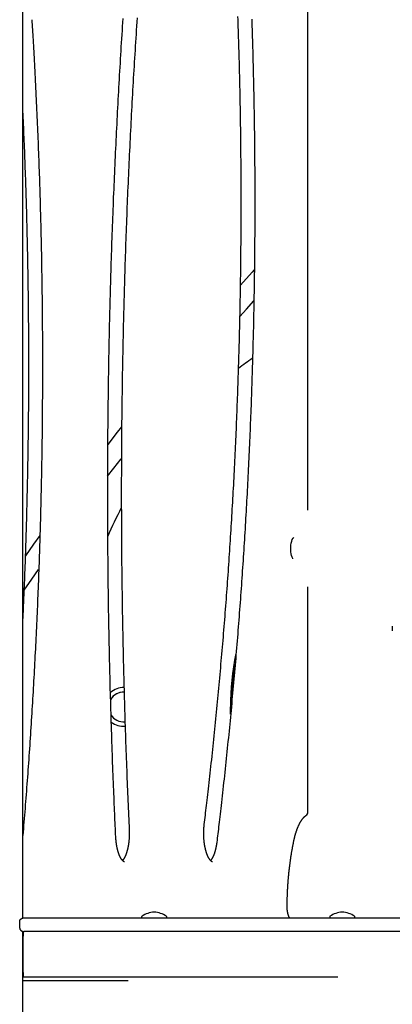
# Model space of a CAD drawing. Extents: x -1723 to 11726, y -1968 to 2344.
# Drawn here: x -655 to -328, y -566 to 298 of the extents above; entities that cross this region are included whole.
import ezdxf

# ---------------------------------------------------------------- set-up
doc = ezdxf.new("R2010")
doc.units = 0

msp = doc.modelspace()

# ---------------------------------------------------------------- linework, layer by layer
at = {"color": 7, "linetype": 'Continuous'}
for p, q in [((-651.86, -489.97), (-651.86, 894.96)), ((-401.53, -131.94), (-401.53, 629.56)), ((-401.53, -396.6), (-401.53, -199.26)), ((-327.51, -233.78), (-327.51, -237.78)), ((-469.46, -310.85), (-469.55, -304.65)), ((-651.86, -489.78), (-650.59, -489.78)), ((-650.62, -489.78), (35.4, -489.78)), ((-547.54, -488.78), (-547.54, -489.28)), ((-525.54, -489.28), (-525.54, -488.78)), ((-382.45, -488.78), (-382.45, -489.28)), ((-360.45, -489.28), (-360.45, -488.78)), ((-654.61, -498.78), (-654.61, -492.78)), ((-651.86, -749.78), (-651.86, -501.58)), ((-651.45, -501.78), (-651.86, -501.78)), ((-651.86, -503.78), (-651.45, -503.78)), ((-651.45, -501.78), (-650.62, -501.78)), ((-651.45, -501.78), (-651.45, -505.78)), ((-651.45, -537.78), (-651.45, -505.78)), ((35.4, -501.78), (-650.62, -501.78)), ((-651.86, -539.78), (-651.45, -539.78)), ((-651.45, -541.78), (-651.86, -541.78)), ((-651.45, -537.78), (-651.45, -541.78)), ((-375.32, -541.78), (-651.45, -541.78)), ((-651.45, -544.78), (-651.86, -544.8)), ((-651.45, -544.78), (-559.45, -544.78))]:
    msp.add_line(p, q, dxfattribs=at)
for points in [[(-643.93, 298.5), (-643.8, 296.36), (-643.67, 294.21), (-643.54, 292.04), (-643.41, 289.85), (-643.28, 287.64), (-643.14, 285.38), (-643.01, 283.07), (-642.87, 280.71), (-642.73, 278.29), (-642.59, 275.81), (-642.44, 273.27), (-642.29, 270.66), (-642.15, 267.99), (-642, 265.26), (-641.84, 262.47), (-641.69, 259.61), (-641.54, 256.69), (-641.38, 253.72), (-641.22, 250.7), (-641.07, 247.64), (-640.91, 244.55), (-640.75, 241.44), (-640.6, 238.31), (-640.44, 235.17), (-640.29, 232.03), (-640.14, 228.89), (-640, 225.75), (-639.85, 222.61), (-639.71, 219.46), (-639.57, 216.32), (-639.43, 213.18), (-639.29, 210.03), (-639.15, 206.89), (-639.02, 203.74), (-638.89, 200.6), (-638.76, 197.45), (-638.63, 194.31), (-638.51, 191.16), (-638.38, 188.01), (-638.26, 184.86), (-638.14, 181.71), (-638.02, 178.57), (-637.91, 175.42), (-637.79, 172.27), (-637.68, 169.12), (-637.57, 165.97), (-637.46, 162.81), (-637.36, 159.66), (-637.26, 156.51), (-637.15, 153.36), (-637.05, 150.21), (-636.96, 147.05), (-636.86, 143.9), (-636.77, 140.75), (-636.68, 137.59), (-636.59, 134.44), (-636.5, 131.28), (-636.41, 128.13), (-636.33, 124.97), (-636.25, 121.82), (-636.17, 118.66), (-636.09, 115.5), (-636.02, 112.35), (-635.94, 109.19), (-635.87, 106.03), (-635.8, 102.87), (-635.73, 99.72), (-635.67, 96.56), (-635.6, 93.4), (-635.54, 90.24), (-635.48, 87.08), (-635.43, 83.92), (-635.37, 80.76), (-635.32, 77.6), (-635.27, 74.44), (-635.22, 71.29), (-635.17, 68.12), (-635.12, 64.96), (-635.08, 61.8), (-635.04, 58.64), (-635, 55.48), (-634.96, 52.32), (-634.93, 49.16), (-634.89, 46), (-634.86, 42.84), (-634.83, 39.68), (-634.8, 36.52), (-634.78, 33.35), (-634.75, 30.19), (-634.73, 27.03), (-634.71, 23.87), (-634.7, 20.71), (-634.68, 17.55), (-634.67, 14.38), (-634.66, 11.22), (-634.65, 8.06), (-634.64, 4.9), (-634.63, 1.73), (-634.63, -1.43), (-634.63, -4.59), (-634.63, -7.75), (-634.63, -10.91), (-634.64, -14.08), (-634.64, -17.24), (-634.65, -20.4), (-634.66, -23.56), (-634.68, -26.73), (-634.69, -29.89), (-634.71, -33.05), (-634.73, -36.21), (-634.75, -39.37), (-634.77, -42.53), (-634.79, -45.7), (-634.82, -48.86), (-634.85, -52.02), (-634.88, -55.18), (-634.91, -58.34), (-634.95, -61.5), (-634.98, -64.66), (-635.02, -67.82), (-635.06, -70.99), (-635.11, -74.15), (-635.15, -77.31), (-635.2, -80.47), (-635.25, -83.63), (-635.3, -86.79), (-635.35, -89.95), (-635.4, -93.1), (-635.46, -96.26), (-635.52, -99.42), (-635.58, -102.58), (-635.64, -105.74), (-635.71, -108.9), (-635.78, -112.06), (-635.84, -115.21), (-635.92, -118.37), (-635.99, -121.53), (-636.06, -124.68), (-636.14, -127.84), (-636.22, -131), (-636.3, -134.15), (-636.38, -137.31), (-636.47, -140.46), (-636.55, -143.62), (-636.64, -146.77), (-636.73, -149.93), (-636.83, -153.08), (-636.92, -156.24), (-637.02, -159.39), (-637.12, -162.54), (-637.22, -165.69), (-637.32, -168.85), (-637.43, -172), (-637.53, -175.15), (-637.64, -178.3), (-637.75, -181.45), (-637.86, -184.6), (-637.98, -187.75), (-638.1, -190.9), (-638.22, -194.05), (-638.34, -197.2), (-638.46, -200.34), (-638.58, -203.49), (-638.71, -206.64), (-638.84, -209.78), (-638.97, -212.93), (-639.1, -216.08), (-639.24, -219.22), (-639.37, -222.36), (-639.51, -225.51), (-639.65, -228.65), (-639.8, -231.79), (-639.94, -234.94), (-640.09, -238.08), (-640.24, -241.22), (-640.39, -244.36), (-640.54, -247.5), (-640.7, -250.64), (-640.85, -253.78), (-641.01, -256.91), (-641.17, -260.05), (-641.33, -263.19), (-641.5, -266.32), (-641.67, -269.46), (-641.83, -272.59), (-642, -275.73), (-642.18, -278.86), (-642.35, -282), (-642.53, -285.13), (-642.71, -288.26), (-642.89, -291.39), (-643.07, -294.52), (-643.25, -297.65), (-643.44, -300.78), (-643.63, -303.91), (-643.82, -307.03), (-644.01, -310.16), (-644.21, -313.29), (-644.4, -316.41), (-644.6, -319.53), (-644.8, -322.66), (-645, -325.78), (-645.21, -328.9), (-645.42, -332.02), (-645.62, -335.14), (-645.83, -338.26), (-646.05, -341.38), (-646.26, -344.5), (-646.48, -347.62), (-646.7, -350.73), (-646.92, -353.84), (-647.14, -356.95), (-647.36, -360.06), (-647.59, -363.15), (-647.81, -366.24), (-648.04, -369.33), (-648.27, -372.4), (-648.5, -375.47), (-648.73, -378.52), (-648.96, -381.57), (-649.2, -384.61), (-649.43, -387.63), (-649.67, -390.65), (-649.91, -393.66), (-650.15, -396.67), (-650.39, -399.66), (-650.64, -402.65), (-650.88, -405.63), (-651.13, -408.6), (-651.37, -411.57), (-651.62, -414.54), (-651.86, -417.51)], [(-570.25, -418.74), (-570.37, -416.3), (-570.48, -413.84), (-570.6, -411.36), (-570.71, -408.86), (-570.83, -406.32), (-570.94, -403.74), (-571.06, -401.11), (-571.18, -398.41), (-571.3, -395.64), (-571.42, -392.8), (-571.55, -389.9), (-571.67, -386.92), (-571.8, -383.86), (-571.93, -380.74), (-572.06, -377.55), (-572.19, -374.28), (-572.32, -370.95), (-572.46, -367.55), (-572.59, -364.1), (-572.72, -360.61), (-572.86, -357.08), (-572.99, -353.52), (-573.12, -349.95), (-573.25, -346.36), (-573.37, -342.77), (-573.5, -339.19), (-573.62, -335.6), (-573.74, -332.01), (-573.86, -328.42), (-573.98, -324.84), (-574.09, -321.25), (-574.21, -317.66), (-574.32, -314.07), (-574.43, -310.48), (-574.53, -306.89), (-574.64, -303.3), (-574.74, -299.7), (-574.84, -296.11), (-574.94, -292.52), (-575.04, -288.93), (-575.13, -285.34), (-575.22, -281.74), (-575.32, -278.15), (-575.4, -274.56), (-575.49, -270.96), (-575.58, -267.37), (-575.66, -263.78), (-575.74, -260.18), (-575.82, -256.59), (-575.9, -252.99), (-575.97, -249.39), (-576.04, -245.8), (-576.11, -242.2), (-576.18, -238.61), (-576.25, -235.01), (-576.31, -231.41), (-576.38, -227.82), (-576.44, -224.22), (-576.5, -220.62), (-576.55, -217.03), (-576.61, -213.43), (-576.66, -209.83), (-576.71, -206.23), (-576.76, -202.63), (-576.81, -199.04), (-576.85, -195.44), (-576.9, -191.84), (-576.94, -188.24), (-576.97, -184.64), (-577.01, -181.04), (-577.05, -177.44), (-577.08, -173.84), (-577.11, -170.24), (-577.14, -166.65), (-577.17, -163.05), (-577.19, -159.45), (-577.21, -155.85), (-577.23, -152.25), (-577.25, -148.65), (-577.27, -145.05), (-577.28, -141.45), (-577.3, -137.85), (-577.31, -134.25), (-577.32, -130.65), (-577.32, -127.05), (-577.33, -123.45), (-577.33, -119.85), (-577.33, -116.25), (-577.33, -112.65), (-577.33, -109.05), (-577.32, -105.45), (-577.31, -101.85), (-577.3, -98.25), (-577.29, -94.65), (-577.28, -91.05), (-577.26, -87.45), (-577.25, -83.85), (-577.23, -80.25), (-577.2, -76.65), (-577.18, -73.05), (-577.16, -69.45), (-577.13, -65.85), (-577.1, -62.25), (-577.07, -58.65), (-577.03, -55.05), (-577, -51.45), (-576.96, -47.85), (-576.92, -44.25), (-576.88, -40.65), (-576.84, -37.06), (-576.79, -33.46), (-576.74, -29.86), (-576.69, -26.26), (-576.64, -22.66), (-576.59, -19.07), (-576.53, -15.47), (-576.48, -11.87), (-576.42, -8.27), (-576.35, -4.68), (-576.29, -1.08), (-576.23, 2.52), (-576.16, 6.11), (-576.09, 9.71), (-576.02, 13.3), (-575.94, 16.9), (-575.87, 20.5), (-575.79, 24.09), (-575.71, 27.69), (-575.63, 31.28), (-575.55, 34.87), (-575.46, 38.47), (-575.37, 42.06), (-575.28, 45.66), (-575.19, 49.25), (-575.1, 52.84), (-575, 56.43), (-574.9, 60.03), (-574.8, 63.62), (-574.7, 67.21), (-574.6, 70.8), (-574.49, 74.39), (-574.39, 77.98), (-574.28, 81.57), (-574.16, 85.16), (-574.05, 88.75), (-573.94, 92.34), (-573.82, 95.93), (-573.7, 99.52), (-573.58, 103.1), (-573.45, 106.69), (-573.33, 110.28), (-573.2, 113.86), (-573.07, 117.45), (-572.94, 121.04), (-572.8, 124.62), (-572.67, 128.2), (-572.53, 131.79), (-572.39, 135.37), (-572.25, 138.96), (-572.11, 142.54), (-571.96, 146.12), (-571.81, 149.7), (-571.66, 153.28), (-571.51, 156.86), (-571.36, 160.44), (-571.2, 164.02), (-571.05, 167.6), (-570.89, 171.18), (-570.72, 174.76), (-570.56, 178.34), (-570.4, 181.92), (-570.23, 185.49), (-570.06, 189.07), (-569.89, 192.64), (-569.71, 196.22), (-569.54, 199.79), (-569.36, 203.37), (-569.18, 206.94), (-569, 210.51), (-568.82, 214.08), (-568.63, 217.65), (-568.44, 221.22), (-568.25, 224.79), (-568.06, 228.36), (-567.87, 231.93), (-567.67, 235.5), (-567.48, 239.07), (-567.28, 242.63), (-567.08, 246.2), (-566.87, 249.76), (-566.67, 253.33), (-566.46, 256.89), (-566.25, 260.45), (-566.04, 264.02), (-565.83, 267.58), (-565.61, 271.14), (-565.39, 274.7), (-565.17, 278.26), (-564.95, 281.82), (-564.73, 285.38), (-564.5, 288.93), (-564.28, 292.49), (-564.05, 296.05), (-563.82, 299.6)], [(-551.56, 300), (-551.8, 296.48), (-552.03, 292.96), (-552.26, 289.45), (-552.49, 285.93), (-552.71, 282.4), (-552.94, 278.88), (-553.16, 275.36), (-553.38, 271.84), (-553.6, 268.31), (-553.81, 264.79), (-554.03, 261.26), (-554.24, 257.74), (-554.45, 254.21), (-554.66, 250.68), (-554.86, 247.16), (-555.07, 243.63), (-555.27, 240.1), (-555.47, 236.57), (-555.67, 233.04), (-555.86, 229.5), (-556.06, 225.97), (-556.25, 222.44), (-556.44, 218.91), (-556.63, 215.37), (-556.81, 211.84), (-557, 208.3), (-557.18, 204.77), (-557.36, 201.23), (-557.54, 197.69), (-557.72, 194.15), (-557.89, 190.62), (-558.06, 187.08), (-558.23, 183.54), (-558.4, 180), (-558.57, 176.46), (-558.73, 172.91), (-558.89, 169.37), (-559.05, 165.83), (-559.21, 162.29), (-559.37, 158.74), (-559.52, 155.2), (-559.68, 151.65), (-559.83, 148.11), (-559.97, 144.56), (-560.12, 141.02), (-560.27, 137.47), (-560.41, 133.92), (-560.55, 130.38), (-560.69, 126.83), (-560.82, 123.28), (-560.96, 119.73), (-561.09, 116.18), (-561.22, 112.63), (-561.35, 109.08), (-561.47, 105.53), (-561.6, 101.98), (-561.72, 98.43), (-561.84, 94.88), (-561.96, 91.32), (-562.08, 87.77), (-562.19, 84.22), (-562.3, 80.66), (-562.41, 77.11), (-562.52, 73.55), (-562.63, 70), (-562.73, 66.45), (-562.83, 62.89), (-562.93, 59.33), (-563.03, 55.78), (-563.13, 52.22), (-563.22, 48.66), (-563.32, 45.11), (-563.41, 41.55), (-563.49, 37.99), (-563.58, 34.43), (-563.67, 30.88), (-563.75, 27.32), (-563.83, 23.76), (-563.91, 20.2), (-563.98, 16.64), (-564.06, 13.08), (-564.13, 9.52), (-564.2, 5.96), (-564.27, 2.4), (-564.33, -1.16), (-564.4, -4.72), (-564.46, -8.28), (-564.52, -11.84), (-564.58, -15.4), (-564.63, -18.97), (-564.69, -22.53), (-564.74, -26.09), (-564.79, -29.65), (-564.84, -33.21), (-564.89, -36.78), (-564.93, -40.34), (-564.97, -43.9), (-565.01, -47.47), (-565.05, -51.03), (-565.09, -54.59), (-565.12, -58.15), (-565.15, -61.72), (-565.18, -65.28), (-565.21, -68.85), (-565.24, -72.41), (-565.26, -75.97), (-565.28, -79.54), (-565.3, -83.1), (-565.32, -86.66), (-565.34, -90.23), (-565.35, -93.79), (-565.36, -97.36), (-565.37, -100.92), (-565.38, -104.49), (-565.39, -108.05), (-565.39, -111.61), (-565.39, -115.18), (-565.39, -118.74), (-565.39, -122.31), (-565.39, -125.87), (-565.38, -129.44), (-565.37, -133), (-565.36, -136.56), (-565.35, -140.13), (-565.34, -143.69), (-565.32, -147.26), (-565.3, -150.82), (-565.28, -154.38), (-565.26, -157.95), (-565.24, -161.51), (-565.21, -165.08), (-565.18, -168.64), (-565.15, -172.2), (-565.12, -175.77), (-565.09, -179.33), (-565.05, -182.89), (-565.01, -186.46), (-564.97, -190.02), (-564.93, -193.58), (-564.88, -197.14), (-564.84, -200.71), (-564.79, -204.27), (-564.74, -207.83), (-564.69, -211.39), (-564.63, -214.95), (-564.58, -218.52), (-564.52, -222.08), (-564.46, -225.64), (-564.4, -229.2), (-564.33, -232.76), (-564.27, -236.32), (-564.2, -239.88), (-564.13, -243.44), (-564.05, -247), (-563.98, -250.56), (-563.9, -254.12), (-563.83, -257.68), (-563.75, -261.24), (-563.66, -264.8), (-563.58, -268.36), (-563.49, -271.91), (-563.4, -275.47), (-563.31, -279.03), (-563.22, -282.59), (-563.13, -286.14), (-563.03, -289.7), (-562.93, -293.25), (-562.83, -296.81), (-562.73, -300.37), (-562.63, -303.92), (-562.52, -307.48), (-562.41, -311.03), (-562.3, -314.58), (-562.19, -318.14), (-562.07, -321.69), (-561.96, -325.24), (-561.84, -328.8), (-561.72, -332.35), (-561.6, -335.9), (-561.47, -339.45), (-561.35, -342.99), (-561.22, -346.52), (-561.09, -350.03), (-560.96, -353.53), (-560.83, -357.01), (-560.69, -360.47), (-560.56, -363.9), (-560.43, -367.31), (-560.29, -370.68), (-560.16, -374.03), (-560.02, -377.36), (-559.88, -380.66), (-559.74, -383.93), (-559.6, -387.17), (-559.46, -390.39), (-559.32, -393.59), (-559.18, -396.76), (-559.04, -399.92), (-558.9, -403.07), (-558.75, -406.2), (-558.61, -409.33), (-558.47, -412.46)], [(-492.59, -407.8), (-492.34, -405.78), (-492.1, -403.76), (-491.86, -401.72), (-491.61, -399.65), (-491.36, -397.56), (-491.11, -395.43), (-490.85, -393.26), (-490.59, -391.03), (-490.32, -388.75), (-490.05, -386.4), (-489.77, -384), (-489.48, -381.54), (-489.2, -379.02), (-488.9, -376.43), (-488.6, -373.79), (-488.3, -371.09), (-487.99, -368.33), (-487.68, -365.52), (-487.36, -362.67), (-487.04, -359.77), (-486.72, -356.85), (-486.4, -353.9), (-486.08, -350.94), (-485.76, -347.97), (-485.45, -344.99), (-485.13, -342.02), (-484.82, -339.04), (-484.51, -336.06), (-484.2, -333.08), (-483.89, -330.1), (-483.59, -327.12), (-483.28, -324.14), (-482.98, -321.15), (-482.68, -318.17), (-482.38, -315.18), (-482.09, -312.19), (-481.79, -309.21), (-481.5, -306.22), (-481.21, -303.22), (-480.92, -300.23), (-480.64, -297.24), (-480.36, -294.24), (-480.07, -291.25), (-479.79, -288.25), (-479.52, -285.25), (-479.24, -282.26), (-478.97, -279.26), (-478.69, -276.25), (-478.42, -273.25), (-478.15, -270.25), (-477.89, -267.24), (-477.62, -264.24), (-477.36, -261.23), (-477.1, -258.23), (-476.84, -255.22), (-476.59, -252.21), (-476.33, -249.2), (-476.08, -246.19), (-475.83, -243.17), (-475.58, -240.16), (-475.33, -237.15), (-475.09, -234.13), (-474.85, -231.11), (-474.61, -228.1), (-474.37, -225.08), (-474.13, -222.06), (-473.9, -219.04), (-473.66, -216.02), (-473.43, -213), (-473.2, -209.98), (-472.98, -206.95), (-472.75, -203.93), (-472.53, -200.9), (-472.31, -197.88), (-472.09, -194.85), (-471.87, -191.82), (-471.66, -188.79), (-471.44, -185.76), (-471.23, -182.73), (-471.02, -179.7), (-470.82, -176.67), (-470.61, -173.63), (-470.41, -170.6), (-470.21, -167.57), (-470.01, -164.53), (-469.81, -161.49), (-469.62, -158.46), (-469.42, -155.42), (-469.23, -152.38), (-469.04, -149.34), (-468.86, -146.3), (-468.67, -143.26), (-468.49, -140.22), (-468.31, -137.18), (-468.13, -134.14), (-467.95, -131.09), (-467.77, -128.05), (-467.6, -125), (-467.43, -121.96), (-467.26, -118.91), (-467.09, -115.86), (-466.93, -112.82), (-466.76, -109.77), (-466.6, -106.72), (-466.44, -103.67), (-466.29, -100.62), (-466.13, -97.57), (-465.98, -94.52), (-465.83, -91.47), (-465.68, -88.41), (-465.53, -85.36), (-465.38, -82.31), (-465.24, -79.25), (-465.1, -76.2), (-464.96, -73.14), (-464.82, -70.09), (-464.69, -67.03), (-464.55, -63.97), (-464.42, -60.91), (-464.29, -57.86), (-464.17, -54.8), (-464.04, -51.74), (-463.92, -48.68), (-463.8, -45.62), (-463.68, -42.56), (-463.56, -39.5), (-463.44, -36.44), (-463.33, -33.37), (-463.22, -30.31), (-463.11, -27.25), (-463, -24.19), (-462.9, -21.12), (-462.79, -18.06), (-462.69, -14.99), (-462.59, -11.93), (-462.49, -8.86), (-462.4, -5.8), (-462.31, -2.73), (-462.21, 0.33), (-462.12, 3.4), (-462.04, 6.47), (-461.95, 9.53), (-461.87, 12.6), (-461.79, 15.67), (-461.71, 18.74), (-461.63, 21.81), (-461.55, 24.88), (-461.48, 27.94), (-461.41, 31.01), (-461.34, 34.08), (-461.27, 37.15), (-461.21, 40.22), (-461.14, 43.29), (-461.08, 46.37), (-461.02, 49.44), (-460.97, 52.51), (-460.91, 55.58), (-460.86, 58.65), (-460.81, 61.72), (-460.76, 64.79), (-460.71, 67.87), (-460.67, 70.94), (-460.62, 74.01), (-460.58, 77.09), (-460.54, 80.16), (-460.5, 83.23), (-460.47, 86.3), (-460.44, 89.38), (-460.4, 92.45), (-460.38, 95.53), (-460.35, 98.6), (-460.32, 101.67), (-460.3, 104.75), (-460.28, 107.82), (-460.26, 110.89), (-460.24, 113.97), (-460.23, 117.04), (-460.21, 120.12), (-460.2, 123.19), (-460.19, 126.27), (-460.19, 129.34), (-460.18, 132.42), (-460.18, 135.49), (-460.18, 138.56), (-460.18, 141.64), (-460.18, 144.71), (-460.19, 147.79), (-460.19, 150.86), (-460.2, 153.94), (-460.21, 157.01), (-460.23, 160.09), (-460.24, 163.16), (-460.26, 166.23), (-460.28, 169.31), (-460.3, 172.38), (-460.32, 175.46), (-460.35, 178.53), (-460.37, 181.6), (-460.4, 184.68), (-460.43, 187.75), (-460.47, 190.82), (-460.5, 193.9), (-460.54, 196.97), (-460.58, 200.04), (-460.62, 203.12), (-460.66, 206.19), (-460.71, 209.26), (-460.75, 212.33), (-460.8, 215.41), (-460.85, 218.48), (-460.91, 221.55), (-460.96, 224.62), (-461.02, 227.69), (-461.08, 230.76), (-461.14, 233.83), (-461.2, 236.9), (-461.27, 239.97), (-461.34, 243.05), (-461.41, 246.11), (-461.48, 249.18), (-461.55, 252.25), (-461.62, 255.32), (-461.7, 258.39), (-461.78, 261.46), (-461.86, 264.53), (-461.95, 267.6), (-462.03, 270.66), (-462.12, 273.73), (-462.21, 276.8), (-462.3, 279.86), (-462.39, 282.93), (-462.49, 285.99), (-462.58, 289.06), (-462.68, 292.12), (-462.78, 295.19), (-462.89, 298.25), (-462.99, 301.32)], [(-450.9, 299.01), (-450.8, 295.9), (-450.7, 292.8), (-450.6, 289.69), (-450.5, 286.58), (-450.41, 283.48), (-450.32, 280.37), (-450.23, 277.26), (-450.14, 274.15), (-450.05, 271.04), (-449.97, 267.93), (-449.89, 264.82), (-449.81, 261.71), (-449.73, 258.6), (-449.65, 255.49), (-449.58, 252.38), (-449.51, 249.27), (-449.44, 246.16), (-449.37, 243.05), (-449.3, 239.94), (-449.24, 236.83), (-449.17, 233.71), (-449.11, 230.6), (-449.06, 227.49), (-449, 224.38), (-448.95, 221.26), (-448.89, 218.15), (-448.84, 215.04), (-448.8, 211.92), (-448.75, 208.81), (-448.71, 205.69), (-448.66, 202.58), (-448.62, 199.47), (-448.58, 196.35), (-448.55, 193.24), (-448.51, 190.12), (-448.48, 187.01), (-448.45, 183.89), (-448.42, 180.78), (-448.4, 177.66), (-448.37, 174.55), (-448.35, 171.43), (-448.33, 168.32), (-448.31, 165.2), (-448.3, 162.08), (-448.28, 158.97), (-448.27, 155.85), (-448.26, 152.74), (-448.25, 149.62), (-448.25, 146.5), (-448.24, 143.39), (-448.24, 140.27), (-448.24, 137.16), (-448.24, 134.04), (-448.25, 130.92), (-448.25, 127.81), (-448.26, 124.69), (-448.27, 121.58), (-448.28, 118.46), (-448.3, 115.35), (-448.31, 112.23), (-448.33, 109.11), (-448.35, 106), (-448.37, 102.88), (-448.4, 99.77), (-448.42, 96.65), (-448.45, 93.54), (-448.48, 90.42), (-448.51, 87.31), (-448.55, 84.19), (-448.58, 81.08), (-448.62, 77.96), (-448.66, 74.85), (-448.7, 71.73), (-448.75, 68.62), (-448.79, 65.51), (-448.84, 62.39), (-448.89, 59.28), (-448.94, 56.17), (-449, 53.05), (-449.05, 49.94), (-449.11, 46.83), (-449.17, 43.71), (-449.24, 40.6), (-449.3, 37.49), (-449.37, 34.38), (-449.43, 31.27), (-449.5, 28.16), (-449.58, 25.05), (-449.65, 21.93), (-449.73, 18.82), (-449.8, 15.71), (-449.88, 12.6), (-449.97, 9.5), (-450.05, 6.39), (-450.14, 3.28), (-450.23, 0.17), (-450.32, -2.94), (-450.41, -6.05), (-450.5, -9.15), (-450.6, -12.26), (-450.7, -15.37), (-450.8, -18.47), (-450.9, -21.58), (-451, -24.69), (-451.11, -27.79), (-451.22, -30.89), (-451.33, -34), (-451.44, -37.1), (-451.55, -40.21), (-451.67, -43.31), (-451.79, -46.41), (-451.91, -49.51), (-452.03, -52.61), (-452.15, -55.72), (-452.28, -58.82), (-452.41, -61.92), (-452.54, -65.01), (-452.67, -68.11), (-452.81, -71.21), (-452.94, -74.31), (-453.08, -77.41), (-453.22, -80.5), (-453.36, -83.6), (-453.51, -86.7), (-453.65, -89.79), (-453.8, -92.89), (-453.95, -95.98), (-454.1, -99.07), (-454.26, -102.17), (-454.41, -105.26), (-454.57, -108.35), (-454.73, -111.44), (-454.89, -114.53), (-455.06, -117.62), (-455.22, -120.71), (-455.39, -123.8), (-455.56, -126.89), (-455.73, -129.97), (-455.91, -133.06), (-456.08, -136.15), (-456.26, -139.23), (-456.44, -142.31), (-456.62, -145.4), (-456.81, -148.48), (-456.99, -151.56), (-457.18, -154.64), (-457.37, -157.73), (-457.56, -160.81), (-457.75, -163.88), (-457.95, -166.96), (-458.15, -170.04), (-458.35, -173.12), (-458.55, -176.19), (-458.75, -179.27), (-458.96, -182.34), (-459.17, -185.42), (-459.38, -188.49), (-459.59, -191.56), (-459.8, -194.63), (-460.02, -197.7), (-460.23, -200.77), (-460.45, -203.84), (-460.68, -206.91), (-460.9, -209.98), (-461.12, -213.04), (-461.35, -216.11), (-461.58, -219.17), (-461.81, -222.24), (-462.05, -225.3), (-462.28, -228.36), (-462.52, -231.42), (-462.76, -234.48), (-463, -237.54), (-463.24, -240.6), (-463.49, -243.65), (-463.73, -246.71), (-463.98, -249.77), (-464.24, -252.82), (-464.49, -255.87), (-464.74, -258.92), (-465, -261.98), (-465.26, -265.03), (-465.52, -268.07), (-465.78, -271.12), (-466.05, -274.17), (-466.31, -277.22), (-466.58, -280.26), (-466.85, -283.3), (-467.13, -286.35), (-467.4, -289.39), (-467.68, -292.43), (-467.96, -295.47), (-468.24, -298.51), (-468.52, -301.55), (-468.8, -304.58), (-469.09, -307.62), (-469.38, -310.65), (-469.67, -313.68), (-469.96, -316.72), (-470.25, -319.75), (-470.55, -322.78), (-470.85, -325.8), (-471.15, -328.83), (-471.45, -331.86), (-471.75, -334.88), (-472.06, -337.91), (-472.37, -340.93), (-472.68, -343.95), (-472.99, -346.97), (-473.3, -349.99), (-473.62, -353), (-473.94, -356.02), (-474.26, -359.04), (-474.58, -362.05), (-474.9, -365.06), (-475.23, -368.07), (-475.55, -371.07), (-475.88, -374.05), (-476.2, -377.01), (-476.52, -379.92), (-476.84, -382.79), (-477.16, -385.61), (-477.47, -388.36), (-477.77, -391.04), (-478.07, -393.65), (-478.36, -396.19), (-478.64, -398.65), (-478.92, -401.05), (-479.19, -403.37), (-479.45, -405.62), (-479.71, -407.8), (-479.96, -409.9), (-480.2, -411.95), (-480.44, -413.94), (-480.67, -415.88), (-480.9, -417.8), (-481.13, -419.68), (-481.35, -421.54), (-481.57, -423.4)], [(-651.86, -231.25), (-651.79, -229.65), (-651.71, -228.04), (-651.63, -226.4), (-651.55, -224.73), (-651.47, -223.02), (-651.39, -221.24), (-651.3, -219.4), (-651.22, -217.47), (-651.13, -215.45), (-651.04, -213.33), (-650.94, -211.12), (-650.84, -208.81), (-650.75, -206.41), (-650.64, -203.92), (-650.54, -201.33), (-650.43, -198.65), (-650.32, -195.87), (-650.21, -193.02), (-650.1, -190.09), (-649.99, -187.1), (-649.87, -184.06), (-649.76, -180.99), (-649.65, -177.9), (-649.54, -174.79), (-649.43, -171.68), (-649.32, -168.57), (-649.22, -165.46), (-649.12, -162.35), (-649.02, -159.23), (-648.92, -156.12), (-648.82, -153.01), (-648.73, -149.9), (-648.64, -146.78), (-648.55, -143.67), (-648.46, -140.56), (-648.37, -137.44), (-648.29, -134.33), (-648.2, -131.21), (-648.12, -128.1), (-648.05, -124.98), (-647.97, -121.87), (-647.9, -118.75), (-647.82, -115.63), (-647.75, -112.52), (-647.69, -109.4), (-647.62, -106.28), (-647.56, -103.17), (-647.49, -100.05), (-647.43, -96.93), (-647.38, -93.81), (-647.32, -90.69), (-647.27, -87.58), (-647.21, -84.46), (-647.16, -81.34), (-647.12, -78.22), (-647.07, -75.1), (-647.03, -71.98), (-646.98, -68.86), (-646.94, -65.74), (-646.91, -62.62), (-646.87, -59.5), (-646.84, -56.38), (-646.8, -53.26), (-646.77, -50.14), (-646.75, -47.02), (-646.72, -43.9), (-646.7, -40.78), (-646.67, -37.66), (-646.65, -34.54), (-646.64, -31.41), (-646.62, -28.29), (-646.61, -25.17), (-646.6, -22.05), (-646.59, -18.93), (-646.58, -15.81), (-646.57, -12.69), (-646.57, -9.57), (-646.57, -6.44), (-646.57, -3.32), (-646.57, -0.2), (-646.57, 2.92), (-646.58, 6.04), (-646.59, 9.16), (-646.6, 12.28), (-646.61, 15.4), (-646.62, 18.53), (-646.64, 21.65), (-646.66, 24.77), (-646.68, 27.89), (-646.7, 31.01), (-646.73, 34.13), (-646.75, 37.25), (-646.78, 40.37), (-646.81, 43.49), (-646.84, 46.61), (-646.88, 49.73), (-646.91, 52.85), (-646.95, 55.97), (-646.99, 59.09), (-647.03, 62.21), (-647.08, 65.33), (-647.12, 68.45), (-647.17, 71.57), (-647.22, 74.69), (-647.28, 77.81), (-647.33, 80.93), (-647.39, 84.04), (-647.45, 87.16), (-647.51, 90.28), (-647.57, 93.4), (-647.63, 96.51), (-647.7, 99.63), (-647.77, 102.75), (-647.84, 105.87), (-647.91, 108.98), (-647.98, 112.1), (-648.06, 115.21), (-648.14, 118.33), (-648.22, 121.44), (-648.3, 124.56), (-648.39, 127.67), (-648.47, 130.79), (-648.56, 133.9), (-648.65, 137.01), (-648.75, 140.13), (-648.84, 143.24), (-648.94, 146.35), (-649.03, 149.46), (-649.14, 152.58), (-649.24, 155.68), (-649.34, 158.79), (-649.45, 161.89), (-649.56, 164.98), (-649.67, 168.06), (-649.78, 171.12), (-649.89, 174.18), (-650, 177.22), (-650.12, 180.24), (-650.23, 183.24), (-650.35, 186.23), (-650.47, 189.21), (-650.59, 192.16), (-650.71, 195.1), (-650.83, 198.03), (-650.96, 200.94), (-651.09, 203.83), (-651.21, 206.71), (-651.34, 209.59), (-651.47, 212.45), (-651.6, 215.31), (-651.73, 218.16), (-651.86, 221.01)], [(-448.69, 79.09), (-450.58, 77.01), (-460.88, 65.54)], [(-461.39, 37.97), (-455.58, 44.49), (-449.14, 51.66)], [(-565.19, -58.7), (-569.05, -63.61), (-577.31, -74.21)], [(-577.43, -102.23), (-571.86, -95.04), (-565.42, -86.77)], [(-636.94, -154.12), (-642.44, -161.82), (-649.59, -171.92)], [(-414.7, -174.53), (-414.73, -174.48), (-415.36, -173.3), (-415.88, -171.86), (-416.29, -170.21), (-416.57, -168.39), (-416.71, -166.49), (-416.7, -164.55), (-416.55, -162.65), (-416.26, -160.85), (-415.84, -159.21), (-415.31, -157.79), (-414.67, -156.63), (-414.09, -155.9)], [(-650.71, -202.16), (-643.87, -192.41), (-637.99, -184.08)], [(-413.87, -421.76), (-413.81, -421.48), (-413.75, -421.2), (-413.69, -420.92), (-413.63, -420.64), (-413.56, -420.35), (-413.5, -420.06), (-413.43, -419.76), (-413.36, -419.46), (-413.28, -419.15), (-413.21, -418.84), (-413.13, -418.52), (-413.04, -418.2), (-412.96, -417.87), (-412.87, -417.53), (-412.78, -417.19), (-412.68, -416.85), (-412.58, -416.5), (-412.48, -416.14), (-412.37, -415.79), (-412.27, -415.43), (-412.16, -415.07), (-412.04, -414.71), (-411.93, -414.36), (-411.81, -414), (-411.7, -413.65), (-411.58, -413.3), (-411.46, -412.96), (-411.34, -412.62), (-411.22, -412.28), (-411.1, -411.95), (-410.97, -411.62), (-410.85, -411.29), (-410.72, -410.97), (-410.59, -410.65), (-410.47, -410.34), (-410.34, -410.03), (-410.21, -409.72), (-410.08, -409.42), (-409.95, -409.12), (-409.81, -408.83), (-409.68, -408.54), (-409.55, -408.25), (-409.41, -407.97), (-409.27, -407.69), (-409.14, -407.41), (-409, -407.14), (-408.86, -406.88), (-408.73, -406.62), (-408.59, -406.36), (-408.45, -406.11), (-408.31, -405.86), (-408.17, -405.62), (-408.03, -405.38), (-407.88, -405.14), (-407.74, -404.91), (-407.6, -404.68), (-407.46, -404.46), (-407.32, -404.25), (-407.17, -404.03), (-407.03, -403.82), (-406.89, -403.62), (-406.75, -403.42), (-406.6, -403.23), (-406.46, -403.04), (-406.32, -402.85), (-406.18, -402.67), (-406.04, -402.5), (-405.89, -402.33), (-405.75, -402.16), (-405.61, -402), (-405.47, -401.84), (-405.34, -401.69), (-405.2, -401.55), (-405.06, -401.41), (-404.93, -401.27), (-404.8, -401.14), (-404.67, -401.01), (-404.54, -400.89), (-404.41, -400.78), (-404.28, -400.67), (-404.16, -400.57), (-404.03, -400.47), (-403.91, -400.37), (-403.79, -400.28), (-403.67, -400.19), (-403.55, -400.11), (-403.44, -400.02), (-403.32, -399.94)], [(-558.47, -412.46), (-558.46, -412.7), (-558.45, -412.95), (-558.44, -413.19), (-558.43, -413.44), (-558.42, -413.69), (-558.41, -413.95), (-558.41, -414.21), (-558.4, -414.48), (-558.4, -414.76), (-558.39, -415.04), (-558.39, -415.33), (-558.39, -415.63), (-558.39, -415.94), (-558.39, -416.25), (-558.4, -416.57), (-558.4, -416.9), (-558.41, -417.23), (-558.42, -417.57), (-558.43, -417.91), (-558.44, -418.26), (-558.46, -418.61), (-558.48, -418.96), (-558.5, -419.32), (-558.52, -419.67), (-558.54, -420.03), (-558.56, -420.38), (-558.59, -420.73), (-558.62, -421.08), (-558.65, -421.43), (-558.68, -421.78), (-558.71, -422.13), (-558.75, -422.47), (-558.79, -422.82), (-558.83, -423.16), (-558.87, -423.5), (-558.91, -423.84), (-558.95, -424.18), (-559, -424.51), (-559.05, -424.85), (-559.1, -425.18), (-559.15, -425.51), (-559.2, -425.84), (-559.26, -426.17), (-559.31, -426.49), (-559.37, -426.81), (-559.43, -427.13), (-559.49, -427.45), (-559.55, -427.76), (-559.62, -428.07), (-559.69, -428.38), (-559.75, -428.69), (-559.82, -428.99), (-559.89, -429.29), (-559.96, -429.59), (-560.04, -429.89), (-560.11, -430.18), (-560.19, -430.47), (-560.26, -430.75), (-560.34, -431.04), (-560.42, -431.32), (-560.5, -431.59), (-560.59, -431.86), (-560.67, -432.13), (-560.75, -432.4), (-560.84, -432.66), (-560.93, -432.92), (-561.01, -433.17), (-561.1, -433.43), (-561.19, -433.67), (-561.28, -433.92), (-561.38, -434.15), (-561.47, -434.39), (-561.56, -434.62), (-561.65, -434.85), (-561.75, -435.07), (-561.84, -435.29), (-561.94, -435.51), (-562.04, -435.72), (-562.13, -435.92), (-562.23, -436.12), (-562.33, -436.32), (-562.42, -436.51), (-562.52, -436.7), (-562.62, -436.88), (-562.72, -437.06), (-562.81, -437.23), (-562.91, -437.4), (-563.01, -437.56), (-563.1, -437.72), (-563.19, -437.87), (-563.29, -438.01), (-563.38, -438.15), (-563.47, -438.28), (-563.56, -438.41), (-563.64, -438.53), (-563.73, -438.65), (-563.81, -438.75), (-563.89, -438.86), (-563.97, -438.95), (-564.05, -439.05), (-564.13, -439.14), (-564.21, -439.23), (-564.28, -439.31), (-564.36, -439.4)], [(-485.25, -440.6), (-485.26, -440.6), (-485.27, -440.6), (-485.29, -440.6), (-485.3, -440.61), (-485.31, -440.61), (-485.33, -440.61), (-485.34, -440.61), (-485.36, -440.61), (-485.38, -440.6), (-485.39, -440.6), (-485.41, -440.6), (-485.43, -440.59), (-485.46, -440.58), (-485.48, -440.58), (-485.51, -440.57), (-485.55, -440.55), (-485.59, -440.54), (-485.63, -440.52), (-485.67, -440.5), (-485.72, -440.48), (-485.78, -440.46), (-485.83, -440.43), (-485.89, -440.4), (-485.95, -440.37), (-486.01, -440.33), (-486.08, -440.29), (-486.14, -440.25), (-486.21, -440.2), (-486.28, -440.15), (-486.35, -440.09), (-486.43, -440.04), (-486.5, -439.97), (-486.58, -439.9), (-486.66, -439.83), (-486.74, -439.76), (-486.83, -439.68), (-486.91, -439.59), (-487, -439.5), (-487.09, -439.41), (-487.18, -439.31), (-487.27, -439.21), (-487.36, -439.1), (-487.45, -438.99), (-487.54, -438.87), (-487.64, -438.75), (-487.73, -438.62), (-487.83, -438.49), (-487.92, -438.35), (-488.02, -438.21), (-488.11, -438.07), (-488.21, -437.92), (-488.31, -437.77), (-488.4, -437.61), (-488.5, -437.45), (-488.6, -437.28), (-488.69, -437.11), (-488.79, -436.94), (-488.89, -436.76), (-488.98, -436.58), (-489.08, -436.39), (-489.17, -436.2), (-489.27, -436), (-489.36, -435.8), (-489.46, -435.6), (-489.55, -435.39), (-489.65, -435.18), (-489.74, -434.96), (-489.83, -434.74), (-489.92, -434.51), (-490.02, -434.28), (-490.11, -434.05), (-490.19, -433.81), (-490.28, -433.57), (-490.37, -433.33), (-490.46, -433.08), (-490.54, -432.83), (-490.63, -432.57), (-490.71, -432.32), (-490.8, -432.05), (-490.88, -431.79), (-490.96, -431.52), (-491.04, -431.24), (-491.12, -430.97), (-491.19, -430.69), (-491.27, -430.4), (-491.35, -430.12), (-491.42, -429.83), (-491.49, -429.54), (-491.56, -429.24), (-491.63, -428.94), (-491.7, -428.64), (-491.77, -428.34), (-491.83, -428.03), (-491.89, -427.72), (-491.96, -427.41), (-492.02, -427.1), (-492.08, -426.78), (-492.13, -426.46), (-492.19, -426.14), (-492.24, -425.81), (-492.3, -425.49), (-492.35, -425.16), (-492.4, -424.83), (-492.44, -424.5), (-492.49, -424.16), (-492.53, -423.83), (-492.58, -423.49), (-492.62, -423.15), (-492.66, -422.81), (-492.69, -422.46), (-492.73, -422.12), (-492.76, -421.77), (-492.79, -421.43), (-492.82, -421.08), (-492.85, -420.73), (-492.88, -420.38), (-492.9, -420.03), (-492.92, -419.67), (-492.95, -419.32), (-492.96, -418.97), (-492.98, -418.61), (-493, -418.26), (-493.01, -417.9), (-493.02, -417.54), (-493.03, -417.18), (-493.04, -416.83), (-493.04, -416.47), (-493.05, -416.11), (-493.05, -415.75), (-493.05, -415.39), (-493.05, -415.04), (-493.04, -414.68), (-493.04, -414.32), (-493.03, -413.96), (-493.02, -413.61), (-493.01, -413.26), (-492.99, -412.9), (-492.98, -412.55), (-492.96, -412.2), (-492.95, -411.85), (-492.92, -411.5), (-492.9, -411.16), (-492.88, -410.82), (-492.85, -410.47), (-492.82, -410.14), (-492.79, -409.8), (-492.76, -409.46), (-492.73, -409.13), (-492.69, -408.8), (-492.66, -408.46), (-492.62, -408.13), (-492.59, -407.8)], [(-562.53, -440.6), (-562.55, -440.6), (-562.56, -440.6), (-562.58, -440.6), (-562.59, -440.6), (-562.61, -440.6), (-562.62, -440.6), (-562.64, -440.6), (-562.66, -440.6), (-562.68, -440.6), (-562.7, -440.59), (-562.72, -440.59), (-562.74, -440.58), (-562.77, -440.58), (-562.8, -440.57), (-562.83, -440.56), (-562.86, -440.54), (-562.9, -440.53), (-562.94, -440.51), (-562.99, -440.49), (-563.04, -440.47), (-563.09, -440.44), (-563.15, -440.41), (-563.21, -440.38), (-563.27, -440.34), (-563.33, -440.31), (-563.4, -440.26), (-563.47, -440.22), (-563.53, -440.17), (-563.61, -440.12), (-563.68, -440.06), (-563.75, -440), (-563.83, -439.93), (-563.91, -439.86), (-563.99, -439.79), (-564.07, -439.71), (-564.16, -439.63), (-564.24, -439.54), (-564.33, -439.45), (-564.42, -439.35), (-564.51, -439.25), (-564.6, -439.14), (-564.69, -439.03), (-564.78, -438.92), (-564.88, -438.8), (-564.97, -438.67), (-565.07, -438.55), (-565.16, -438.41), (-565.26, -438.27), (-565.35, -438.13), (-565.45, -437.98), (-565.55, -437.83), (-565.64, -437.68), (-565.74, -437.52), (-565.84, -437.35), (-565.93, -437.19), (-566.03, -437.01), (-566.13, -436.84), (-566.22, -436.65), (-566.32, -436.47), (-566.41, -436.28), (-566.51, -436.08), (-566.6, -435.89), (-566.7, -435.68), (-566.79, -435.48), (-566.89, -435.27), (-566.98, -435.05), (-567.07, -434.83), (-567.17, -434.61), (-567.26, -434.38), (-567.35, -434.15), (-567.44, -433.92), (-567.53, -433.68), (-567.61, -433.43), (-567.7, -433.19), (-567.79, -432.94), (-567.87, -432.68), (-567.96, -432.43), (-568.04, -432.16), (-568.12, -431.9), (-568.2, -431.63), (-568.29, -431.36), (-568.36, -431.08), (-568.44, -430.81), (-568.52, -430.52), (-568.59, -430.24), (-568.67, -429.95), (-568.74, -429.66), (-568.81, -429.37), (-568.88, -429.07), (-568.95, -428.77), (-569.02, -428.47), (-569.08, -428.16), (-569.15, -427.85), (-569.21, -427.54), (-569.27, -427.23), (-569.33, -426.91), (-569.39, -426.59), (-569.45, -426.27), (-569.5, -425.95), (-569.55, -425.63), (-569.6, -425.3), (-569.66, -424.97), (-569.7, -424.64), (-569.75, -424.3), (-569.8, -423.97), (-569.84, -423.63), (-569.88, -423.29), (-569.92, -422.95), (-569.96, -422.61), (-570, -422.26), (-570.03, -421.91), (-570.06, -421.57), (-570.09, -421.22), (-570.12, -420.87), (-570.14, -420.51), (-570.17, -420.16), (-570.19, -419.81), (-570.21, -419.45), (-570.23, -419.1), (-570.25, -418.74)], [(-481.57, -423.4), (-481.6, -423.63), (-481.63, -423.86), (-481.66, -424.1), (-481.7, -424.33), (-481.73, -424.57), (-481.76, -424.81), (-481.8, -425.06), (-481.83, -425.3), (-481.87, -425.56), (-481.92, -425.82), (-481.96, -426.08), (-482.01, -426.35), (-482.06, -426.63), (-482.11, -426.91), (-482.16, -427.19), (-482.22, -427.48), (-482.28, -427.77), (-482.34, -428.07), (-482.4, -428.36), (-482.47, -428.66), (-482.53, -428.96), (-482.6, -429.26), (-482.68, -429.56), (-482.75, -429.85), (-482.82, -430.15), (-482.9, -430.43), (-482.98, -430.72), (-483.05, -431), (-483.13, -431.28), (-483.21, -431.56), (-483.3, -431.83), (-483.38, -432.1), (-483.46, -432.37), (-483.55, -432.63), (-483.64, -432.89), (-483.72, -433.14), (-483.81, -433.4), (-483.9, -433.64), (-483.99, -433.89), (-484.08, -434.13), (-484.18, -434.36), (-484.27, -434.59), (-484.36, -434.82), (-484.46, -435.05), (-484.55, -435.27), (-484.65, -435.48), (-484.74, -435.69), (-484.84, -435.9), (-484.94, -436.1), (-485.04, -436.3), (-485.13, -436.49), (-485.23, -436.68), (-485.33, -436.86), (-485.43, -437.04), (-485.52, -437.21), (-485.62, -437.38), (-485.72, -437.55), (-485.81, -437.71), (-485.91, -437.86), (-486.01, -438.01), (-486.1, -438.15), (-486.19, -438.29), (-486.29, -438.43), (-486.38, -438.55), (-486.47, -438.67), (-486.56, -438.79), (-486.65, -438.9), (-486.73, -439), (-486.82, -439.11), (-486.91, -439.21), (-486.99, -439.31), (-487.08, -439.4)], [(-419.84, -479.51), (-419.83, -478.96), (-419.82, -478.41), (-419.82, -477.85), (-419.81, -477.29), (-419.8, -476.72), (-419.79, -476.14), (-419.78, -475.55), (-419.77, -474.94), (-419.75, -474.32), (-419.74, -473.69), (-419.72, -473.04), (-419.7, -472.37), (-419.68, -471.69), (-419.65, -470.99), (-419.63, -470.27), (-419.6, -469.54), (-419.57, -468.8), (-419.53, -468.04), (-419.5, -467.27), (-419.46, -466.5), (-419.42, -465.71), (-419.38, -464.92), (-419.34, -464.12), (-419.29, -463.33), (-419.24, -462.53), (-419.19, -461.74), (-419.14, -460.95), (-419.09, -460.15), (-419.03, -459.36), (-418.97, -458.57), (-418.91, -457.78), (-418.85, -456.99), (-418.79, -456.2), (-418.72, -455.42), (-418.65, -454.63), (-418.58, -453.84), (-418.51, -453.06), (-418.44, -452.28), (-418.36, -451.5), (-418.29, -450.71), (-418.21, -449.94), (-418.13, -449.16), (-418.04, -448.38), (-417.96, -447.6), (-417.87, -446.83), (-417.78, -446.06), (-417.69, -445.29), (-417.6, -444.52), (-417.51, -443.75), (-417.41, -442.98), (-417.31, -442.22), (-417.21, -441.45), (-417.11, -440.69), (-417.01, -439.93), (-416.9, -439.17), (-416.79, -438.41), (-416.69, -437.66), (-416.57, -436.9), (-416.46, -436.15), (-416.35, -435.41), (-416.23, -434.66), (-416.11, -433.93), (-416, -433.2), (-415.88, -432.47), (-415.76, -431.75), (-415.64, -431.04), (-415.52, -430.34), (-415.39, -429.64), (-415.27, -428.95), (-415.15, -428.27), (-415.02, -427.59), (-414.9, -426.92), (-414.77, -426.26), (-414.65, -425.61), (-414.52, -424.96), (-414.39, -424.31), (-414.26, -423.67), (-414.13, -423.03), (-414, -422.4), (-413.87, -421.76)], [(-417.42, -489.95), (-417.42, -489.96), (-417.41, -489.96), (-417.41, -489.96), (-417.41, -489.96), (-417.41, -489.96), (-417.41, -489.96), (-417.41, -489.96), (-417.42, -489.95), (-417.42, -489.94), (-417.44, -489.93), (-417.45, -489.92), (-417.47, -489.9), (-417.49, -489.88), (-417.51, -489.86), (-417.54, -489.83), (-417.57, -489.8), (-417.6, -489.76), (-417.63, -489.72), (-417.66, -489.68), (-417.7, -489.63), (-417.73, -489.58), (-417.77, -489.52), (-417.81, -489.46), (-417.86, -489.39), (-417.9, -489.32), (-417.94, -489.24), (-417.99, -489.16), (-418.04, -489.08), (-418.08, -488.99), (-418.13, -488.9), (-418.18, -488.8), (-418.23, -488.7), (-418.28, -488.59), (-418.33, -488.48), (-418.38, -488.36), (-418.43, -488.24), (-418.48, -488.12), (-418.53, -487.99), (-418.58, -487.86), (-418.63, -487.73), (-418.68, -487.59), (-418.73, -487.44), (-418.78, -487.29), (-418.83, -487.14), (-418.88, -486.98), (-418.93, -486.82), (-418.97, -486.66), (-419.02, -486.49), (-419.07, -486.32), (-419.11, -486.15), (-419.15, -485.97), (-419.2, -485.79), (-419.24, -485.6), (-419.28, -485.41), (-419.32, -485.22), (-419.36, -485.03), (-419.4, -484.83), (-419.43, -484.63), (-419.47, -484.43), (-419.5, -484.22), (-419.53, -484.02), (-419.56, -483.81), (-419.59, -483.6), (-419.62, -483.38), (-419.64, -483.17), (-419.67, -482.95), (-419.69, -482.74), (-419.71, -482.53), (-419.73, -482.32), (-419.75, -482.11), (-419.76, -481.91), (-419.78, -481.71), (-419.79, -481.52), (-419.8, -481.34), (-419.81, -481.17), (-419.82, -481), (-419.82, -480.84), (-419.83, -480.69), (-419.83, -480.54), (-419.83, -480.4), (-419.83, -480.27), (-419.84, -480.15), (-419.84, -480.04), (-419.84, -479.92), (-419.84, -479.82), (-419.84, -479.71), (-419.84, -479.61), (-419.84, -479.51)], [(-654.61, -492.78), (-654.6, -492.68), (-654.59, -492.59), (-654.58, -492.5), (-654.56, -492.41), (-654.55, -492.32), (-654.53, -492.23), (-654.51, -492.14), (-654.48, -492.05), (-654.45, -491.95), (-654.41, -491.86), (-654.37, -491.77), (-654.32, -491.68), (-654.27, -491.59), (-654.21, -491.49), (-654.14, -491.4), (-654.07, -491.3), (-654, -491.21), (-653.91, -491.11), (-653.83, -491.02), (-653.73, -490.92), (-653.63, -490.83), (-653.52, -490.73), (-653.4, -490.64), (-653.28, -490.55), (-653.15, -490.47), (-653.02, -490.39), (-652.88, -490.31), (-652.73, -490.24), (-652.59, -490.17), (-652.44, -490.11), (-652.3, -490.05), (-652.16, -490), (-652.02, -489.96), (-651.89, -489.92), (-651.76, -489.89), (-651.64, -489.86), (-651.52, -489.84), (-651.41, -489.83), (-651.3, -489.81), (-651.21, -489.8), (-651.12, -489.79), (-651.03, -489.79), (-650.95, -489.78), (-650.88, -489.78), (-650.81, -489.78), (-650.74, -489.78), (-650.68, -489.78), (-650.62, -489.78)], [(-654.61, -498.78), (-654.6, -498.87), (-654.59, -498.96), (-654.58, -499.05), (-654.56, -499.14), (-654.55, -499.23), (-654.53, -499.32), (-654.51, -499.41), (-654.48, -499.5), (-654.45, -499.6), (-654.41, -499.69), (-654.37, -499.78), (-654.32, -499.87), (-654.27, -499.96), (-654.21, -500.06), (-654.14, -500.15), (-654.07, -500.25), (-654, -500.34), (-653.91, -500.44), (-653.83, -500.54), (-653.73, -500.63), (-653.63, -500.72), (-653.52, -500.82), (-653.4, -500.91), (-653.28, -501), (-653.15, -501.08), (-653.02, -501.16), (-652.88, -501.24), (-652.73, -501.31), (-652.59, -501.38), (-652.44, -501.44), (-652.3, -501.5), (-652.16, -501.55), (-652.02, -501.59), (-651.89, -501.63), (-651.76, -501.66), (-651.64, -501.69), (-651.52, -501.71), (-651.41, -501.73), (-651.3, -501.74), (-651.21, -501.75), (-651.12, -501.76), (-651.03, -501.76), (-650.95, -501.77), (-650.88, -501.77), (-650.81, -501.77), (-650.74, -501.77), (-650.68, -501.78), (-650.62, -501.78)]]:
    msp.add_lwpolyline(points, dxfattribs=at)
for centre, radius, start, end in [((-233.55, -304.65), 375, 125.30996, 127.62425), ((-233.55, -304.65), 375, 152.25007, 156.45746), ((-233.55, -304.65), 236, 168.51446, 180), ((-233.55, -304.65), 235, 171.05401, 179.1307), ((-563.55, -304.65), 17, 88.39236, 132.17184), ((-563.55, -304.65), 13, 87.41692, 150.94707), ((-563.55, -304.65), 13, 87.34494, 149.75399), ((-563.55, -304.65), 13, 212.47961, 276.0055), ((-563.55, -304.65), 13, 212.56569, 276.03421), ((-563.55, -304.65), 17, 231.03128, 275.01006), ((-405.53, -396.6), 4, 303.62439, 0), ((-547.04, -488.78), 0.5, 124.92021, 180), ((-547.04, -489.28), 0.5, 180, 270), ((-535.88, -504.76), 20, 91.89823, 124.92021), ((-537.2, -504.76), 20, 55.07979, 88.10177), ((-526.04, -489.28), 0.5, 270, 0), ((-526.04, -488.78), 0.5, 0, 55.07979), ((-381.95, -488.78), 0.5, 124.92021, 180), ((-381.95, -489.28), 0.5, 180, 270), ((-370.79, -504.76), 20, 91.89823, 124.92021), ((-372.12, -504.76), 20, 55.07979, 88.10177), ((-360.95, -489.28), 0.5, 270, 0), ((-360.95, -488.78), 0.5, 0, 55.07979)]:
    msp.add_arc(centre, radius, start, end, dxfattribs=at)

doc.saveas('drawing.dxf')
